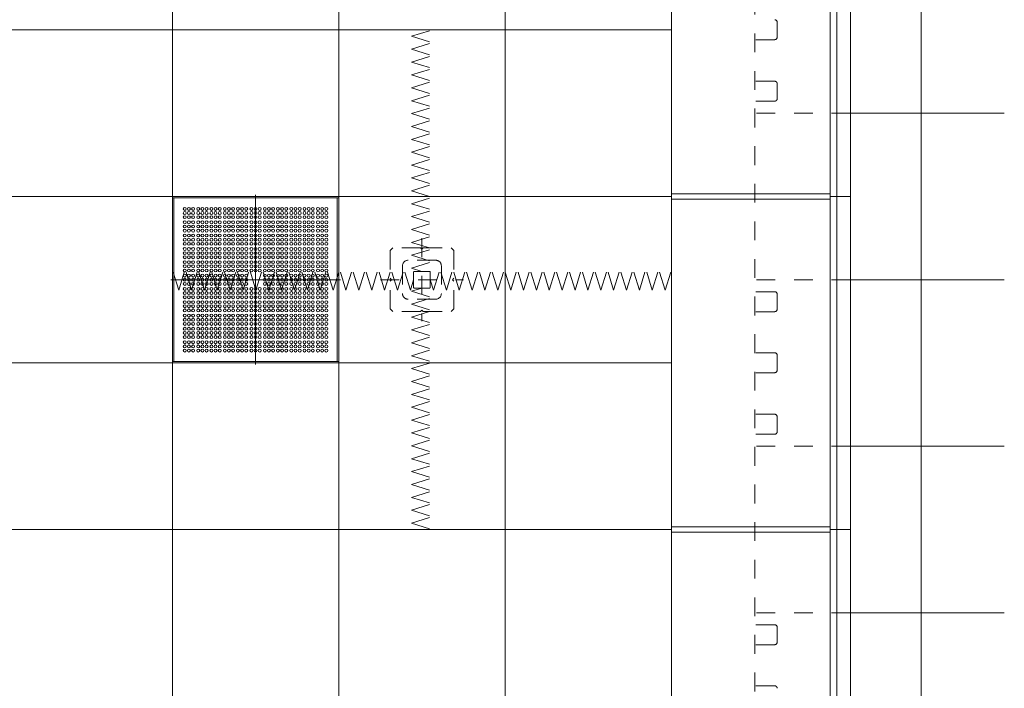
# Model space of a CAD drawing. Units: millimetres. Extents: x -2000 to 2000, y -1385 to 1385.
# Drawn here: x -590 to -146, y 438 to 739 of the extents above; entities that cross this region are included whole.
import ezdxf

# ---------------------------------------------------------------- set-up
doc = ezdxf.new("R2010")
doc.units = ezdxf.units.MM
doc.header["$LTSCALE"] = 10
doc.linetypes.add('JWW_CENTER2', pattern=[13.546667, 11.006667, -0.846667, 0.846667, -0.846667])
doc.linetypes.add('JWW_DASHED1', pattern=[1.693333, 0.846667, -0.846667])
for name, color, linetype in [('center', 7, 'Continuous'), ('CS-NRパネル', 7, 'Continuous'), ('CS-SRパネル', 7, 'Continuous'), ('エッジ', 7, 'Continuous'), ('ﾊﾟﾈﾙ', 7, 'Continuous')]:
    doc.layers.add(name, color=color, linetype=linetype)

msp = doc.modelspace()

# ---------------------------------------------------------------- linework, layer by layer
at = {"layer": 'center', "color": 5, "linetype": 'JWW_CENTER2', "lineweight": 9}
for p, q in [((-483.96, 659.84), (-483.96, 583.34)), ((-522.21, 621.59), (-445.71, 621.59))]:
    msp.add_line(p, q, dxfattribs=at)
at = {"layer": 'CS-NRパネル', "color": 2, "linetype": 'Continuous', "lineweight": 5}
for p, q in [((-296.46, 1110.34), (-296.46, 115.01)), ((-521.46, 1109.09), (-521.46, 115.01)), ((-446.46, 1109.09), (-446.46, 115.01)), ((-371.46, 1109.09), (-371.46, 115.01)), ((-1571.46, 734.09), (-296.46, 734.09)), ((-1571.46, 659.09), (-296.46, 659.09)), ((-296.46, 660.34), (-224.96, 660.34)), ((-296.46, 657.84), (-224.96, 657.84)), ((-1571.46, 584.09), (-296.46, 584.09)), ((-1571.46, 509.09), (-296.46, 509.09)), ((-296.46, 510.34), (-224.96, 510.34)), ((-296.46, 507.84), (-224.96, 507.84))]:
    msp.add_line(p, q, dxfattribs=at)
at = {"layer": 'CS-SRパネル', "color": 1, "linetype": 'Continuous', "lineweight": 5}
for p, q in [((-183.96, 114.97), (-183.96, 1259.09)), ((-215.84, 696.59), (-146.46, 696.59)), ((-215.84, 621.59), (-146.46, 621.59)), ((-215.84, 546.59), (-146.46, 546.59)), ((-215.84, 471.59), (-146.46, 471.59))]:
    msp.add_line(p, q, dxfattribs=at)
at = {"layer": 'CS-SRパネル', "color": 1, "linetype": 'JWW_DASHED1', "lineweight": 13}
for p, q in [((-258.96, 1189.71), (-258.96, 115.01)), ((-248.84, 730.82), (-248.84, 737.57)), ((-413.65, 731.21), (-404.28, 734.11)), ((-413.65, 731.21), (-404.28, 728.31)), ((-413.65, 725.41), (-404.28, 728.31)), ((-249.96, 729.69), (-259.03, 729.69)), ((-413.65, 725.41), (-404.28, 722.51)), ((-413.65, 719.61), (-404.28, 722.51)), ((-413.65, 719.61), (-404.28, 716.71)), ((-413.65, 713.81), (-404.28, 716.71)), ((-413.65, 713.81), (-404.28, 710.91)), ((-413.65, 708.01), (-404.28, 710.91)), ((-249.96, 710.98), (-258.96, 710.98)), ((-413.65, 708.01), (-404.28, 705.11)), ((-248.84, 709.86), (-248.84, 703.11)), ((-413.65, 702.21), (-404.28, 705.11)), ((-413.65, 702.21), (-404.28, 699.31)), ((-249.96, 701.98), (-258.96, 701.98)), ((-413.65, 696.41), (-404.28, 699.31)), ((-413.65, 696.41), (-404.28, 693.51)), ((-413.65, 690.61), (-404.28, 693.51)), ((-215.84, 696.59), (-258.96, 696.59)), ((-413.65, 690.61), (-404.28, 687.71)), ((-413.65, 684.81), (-404.28, 687.71)), ((-413.65, 684.81), (-404.28, 681.91)), ((-413.65, 679.01), (-404.28, 681.91)), ((-413.65, 679.01), (-404.28, 676.11)), ((-413.65, 673.21), (-404.28, 676.11)), ((-413.65, 673.21), (-404.28, 670.31)), ((-413.65, 667.41), (-404.28, 670.31)), ((-413.65, 667.41), (-404.28, 664.51)), ((-413.65, 661.61), (-404.28, 664.51)), ((-413.65, 661.61), (-404.28, 658.71)), ((-413.65, 655.81), (-404.28, 658.71)), ((-413.65, 655.81), (-404.28, 652.91)), ((-413.65, 650.01), (-404.28, 652.91)), ((-413.65, 650.01), (-404.28, 647.11)), ((-413.65, 644.21), (-404.28, 647.11)), ((-413.65, 644.21), (-404.28, 641.31)), ((-413.65, 638.41), (-404.28, 641.31)), ((-408.96, 640.26), (-408.96, 602.92)), ((-422.09, 635.96), (-423.34, 634.71)), ((-423.34, 634.71), (-423.34, 622.21)), ((-409.59, 635.96), (-422.09, 635.96)), ((-413.65, 638.41), (-404.28, 635.51)), ((-413.65, 632.6), (-404.28, 635.51)), ((-408.96, 635.34), (-409.59, 635.96)), ((-408.96, 635.34), (-408.34, 635.96)), ((-408.34, 635.96), (-395.84, 635.96)), ((-395.84, 635.96), (-394.59, 634.71)), ((-394.59, 634.71), (-394.59, 622.21)), ((-402.71, 630.34), (-415.21, 630.34)), ((-413.65, 632.6), (-404.28, 629.7)), ((-518.59, 616.9), (-521.49, 626.27)), ((-518.59, 616.9), (-515.68, 626.27)), ((-512.79, 616.9), (-515.69, 626.27)), ((-512.79, 616.9), (-509.88, 626.27)), ((-506.99, 616.9), (-509.89, 626.27)), ((-506.99, 616.9), (-504.08, 626.27)), ((-501.19, 616.9), (-504.09, 626.27)), ((-501.19, 616.9), (-498.28, 626.27)), ((-495.39, 616.9), (-498.29, 626.27)), ((-495.39, 616.9), (-492.48, 626.27)), ((-489.59, 616.9), (-492.49, 626.27)), ((-489.59, 616.9), (-486.68, 626.27)), ((-483.79, 616.9), (-486.69, 626.27)), ((-483.79, 616.9), (-480.88, 626.27)), ((-477.99, 616.9), (-480.89, 626.27)), ((-477.99, 616.9), (-475.08, 626.27)), ((-472.19, 616.9), (-475.09, 626.27)), ((-472.19, 616.9), (-469.28, 626.27)), ((-466.39, 616.9), (-469.29, 626.27)), ((-466.39, 616.9), (-463.48, 626.27)), ((-460.59, 616.9), (-463.49, 626.27)), ((-460.59, 616.9), (-457.68, 626.27)), ((-454.79, 616.9), (-457.69, 626.27)), ((-454.79, 616.9), (-451.88, 626.27)), ((-448.99, 616.9), (-451.89, 626.27)), ((-448.99, 616.9), (-446.08, 626.27)), ((-443.19, 616.9), (-446.09, 626.27)), ((-443.19, 616.9), (-440.28, 626.27)), ((-437.39, 616.9), (-440.29, 626.27)), ((-437.39, 616.9), (-434.48, 626.27)), ((-431.59, 616.9), (-434.49, 626.27)), ((-431.59, 616.9), (-428.68, 626.27)), ((-425.78, 616.9), (-428.68, 626.27)), ((-425.78, 616.9), (-422.88, 626.27)), ((-419.98, 616.9), (-422.88, 626.27)), ((-419.98, 616.9), (-417.08, 626.27)), ((-417.71, 627.84), (-417.71, 615.34)), ((-414.18, 616.9), (-417.08, 626.27)), ((-413.65, 626.8), (-404.28, 629.7)), ((-408.96, 625.34), (-413.65, 626.79)), ((-403.75, 616.9), (-400.85, 626.27)), ((-397.95, 616.9), (-400.85, 626.27)), ((-400.21, 627.84), (-400.21, 615.34)), ((-397.95, 616.9), (-395.04, 626.27)), ((-392.14, 616.9), (-395.04, 626.27)), ((-392.14, 616.9), (-389.24, 626.27)), ((-386.34, 616.9), (-389.24, 626.27)), ((-386.34, 616.9), (-383.44, 626.27)), ((-380.54, 616.9), (-383.44, 626.27)), ((-380.54, 616.9), (-377.64, 626.27)), ((-374.74, 616.9), (-377.64, 626.27)), ((-374.74, 616.9), (-371.84, 626.27)), ((-368.94, 616.9), (-371.84, 626.27)), ((-368.94, 616.9), (-366.04, 626.27)), ((-363.14, 616.9), (-366.04, 626.27)), ((-363.14, 616.9), (-360.24, 626.27)), ((-357.34, 616.9), (-360.24, 626.27)), ((-357.34, 616.9), (-354.44, 626.27)), ((-351.54, 616.9), (-354.44, 626.27)), ((-351.54, 616.9), (-348.64, 626.27)), ((-345.74, 616.9), (-348.64, 626.27)), ((-345.74, 616.9), (-342.84, 626.27)), ((-339.94, 616.9), (-342.84, 626.27)), ((-339.94, 616.9), (-337.04, 626.27)), ((-334.14, 616.9), (-337.04, 626.27)), ((-334.14, 616.9), (-331.24, 626.27)), ((-328.34, 616.9), (-331.24, 626.27)), ((-328.34, 616.9), (-325.44, 626.27)), ((-322.54, 616.9), (-325.44, 626.27)), ((-322.54, 616.9), (-319.64, 626.27)), ((-316.74, 616.9), (-319.64, 626.27)), ((-316.74, 616.9), (-313.84, 626.27)), ((-310.94, 616.9), (-313.84, 626.27)), ((-310.94, 616.9), (-308.04, 626.27)), ((-305.14, 616.9), (-308.04, 626.27)), ((-305.14, 616.9), (-302.24, 626.27)), ((-299.34, 616.9), (-302.24, 626.27)), ((-299.34, 616.9), (-296.44, 626.27)), ((-427.63, 621.59), (-390.29, 621.59)), ((-422.71, 621.59), (-423.34, 622.21)), ((-422.71, 621.59), (-423.34, 620.96)), ((-412.71, 621.59), (-414.16, 616.9)), ((-412.71, 625.09), (-412.71, 618.09)), ((-405.46, 625.34), (-412.46, 625.34)), ((-405.21, 625.09), (-405.21, 618.09)), ((-405.21, 621.59), (-403.76, 616.9)), ((-395.21, 621.59), (-394.59, 622.21)), ((-395.21, 621.59), (-394.59, 620.96)), ((-215.84, 621.59), (-258.96, 621.59)), ((-423.34, 608.46), (-423.34, 620.96)), ((-408.96, 617.84), (-413.65, 616.39)), ((-405.46, 617.84), (-412.46, 617.84)), ((-394.59, 608.46), (-394.59, 620.96)), ((-402.71, 612.84), (-415.21, 612.84)), ((-413.65, 616.37), (-404.28, 613.47)), ((-413.65, 610.57), (-404.28, 613.47)), ((-249.96, 616.19), (-259.03, 616.19)), ((-248.84, 608.32), (-248.84, 615.07)), ((-422.09, 607.21), (-423.34, 608.46)), ((-413.65, 610.57), (-404.28, 607.67)), ((-395.84, 607.21), (-394.59, 608.46)), ((-409.59, 607.21), (-422.09, 607.21)), ((-413.65, 604.77), (-404.28, 607.67)), ((-413.65, 604.77), (-404.28, 601.87)), ((-408.96, 607.84), (-409.59, 607.21)), ((-408.96, 607.84), (-408.34, 607.21)), ((-408.34, 607.21), (-395.84, 607.21)), ((-249.96, 607.19), (-259.03, 607.19)), ((-413.65, 598.96), (-404.28, 601.87)), ((-413.65, 598.96), (-404.28, 596.06)), ((-413.65, 593.16), (-404.28, 596.07)), ((-413.65, 593.16), (-404.28, 590.26)), ((-413.65, 587.36), (-404.28, 590.27)), ((-413.65, 587.36), (-404.28, 584.46)), ((-249.96, 588.69), (-259.03, 588.69)), ((-248.84, 580.82), (-248.84, 587.57)), ((-413.65, 581.56), (-404.28, 584.47)), ((-413.65, 581.56), (-404.28, 578.66)), ((-413.65, 575.76), (-404.28, 578.67)), ((-249.96, 579.69), (-259.03, 579.69)), ((-413.65, 575.76), (-404.28, 572.86)), ((-413.65, 569.96), (-404.28, 572.87)), ((-413.65, 569.96), (-404.28, 567.06)), ((-413.65, 564.16), (-404.28, 567.07)), ((-413.65, 564.16), (-404.28, 561.26)), ((-413.65, 558.36), (-404.28, 561.27)), ((-249.96, 560.98), (-258.96, 560.98)), ((-248.84, 559.86), (-248.84, 553.11)), ((-413.65, 558.36), (-404.28, 555.46)), ((-413.65, 552.56), (-404.28, 555.47)), ((-413.65, 552.56), (-404.28, 549.66)), ((-249.96, 551.98), (-258.96, 551.98)), ((-413.65, 546.76), (-404.28, 549.67)), ((-413.65, 546.76), (-404.28, 543.86)), ((-215.84, 546.59), (-258.96, 546.59)), ((-413.65, 540.96), (-404.28, 543.87)), ((-413.65, 540.96), (-404.28, 538.06)), ((-413.65, 535.16), (-404.28, 538.07)), ((-413.65, 535.16), (-404.28, 532.26)), ((-413.65, 529.36), (-404.28, 532.27)), ((-413.65, 529.36), (-404.28, 526.46)), ((-413.65, 523.56), (-404.28, 526.47)), ((-413.65, 523.56), (-404.28, 520.66)), ((-413.65, 517.76), (-404.28, 520.67)), ((-413.65, 517.76), (-404.28, 514.86)), ((-413.65, 511.96), (-404.28, 514.87)), ((-413.65, 511.96), (-404.28, 509.06)), ((-215.84, 471.59), (-258.96, 471.59)), ((-249.96, 466.19), (-259.03, 466.19)), ((-248.84, 458.32), (-248.84, 465.07)), ((-249.96, 457.19), (-259.03, 457.19)), ((-249.96, 438.69), (-259.03, 438.69))]:
    msp.add_line(p, q, dxfattribs=at)
for centre, radius, start, end in [((-249.96, 737.57), 1.12, 360, 90), ((-249.96, 730.82), 1.12, 270, 360), ((-249.96, 709.86), 1.12, 0, 90), ((-249.96, 703.11), 1.12, 270, 0), ((-415.21, 627.84), 2.5, 90, 180), ((-402.71, 627.84), 2.5, 0, 90), ((-412.46, 625.09), 0.25, 90, 180), ((-405.46, 625.09), 0.25, 0, 90), ((-412.46, 618.09), 0.25, 180, 270), ((-412.46, 618.09), 0.25, 180, 270), ((-405.46, 618.09), 0.25, 270, 0), ((-415.21, 615.34), 2.5, 180, 270), ((-402.71, 615.34), 2.5, 270, 0), ((-249.96, 615.07), 1.12, 360, 90), ((-249.96, 608.32), 1.12, 270, 360), ((-249.96, 587.57), 1.12, 360, 90), ((-249.96, 580.82), 1.12, 270, 360), ((-249.96, 559.86), 1.12, 0, 90), ((-249.96, 553.11), 1.12, 270, 0), ((-249.96, 465.07), 1.12, 360, 90), ((-249.96, 458.32), 1.12, 270, 360), ((-249.96, 437.57), 1.12, 360, 90)]:
    msp.add_arc(centre, radius, start, end, dxfattribs=at)
at = {"layer": 'エッジ', "color": 4, "linetype": 'Continuous', "lineweight": 5}
for p, q in [((-215.84, 115.01), (-215.84, 1189.71)), ((-224.96, 115.01), (-224.96, 1180.59))]:
    msp.add_line(p, q, dxfattribs=at)
at = {"layer": 'エッジ', "color": 1, "linetype": 'Continuous', "lineweight": 5}
for p, q in [((-221.96, 115.01), (-221.96, 1183.59)), ((-215.84, 659.09), (-224.96, 659.09)), ((-215.84, 509.09), (-224.96, 509.09))]:
    msp.add_line(p, q, dxfattribs=at)
at = {"layer": 'ﾊﾟﾈﾙ', "color": 4, "linetype": 'Continuous', "lineweight": 9}
for p, q in [((-521.45, 584.1), (-521.45, 659.07)), ((-521.45, 659.07), (-483.96, 659.07)), ((-521.45, 658.45), (-483.96, 658.45)), ((-520.83, 584.72), (-520.83, 658.45)), ((-446.48, 659.07), (-483.96, 659.07)), ((-446.48, 658.45), (-483.96, 658.45)), ((-447.1, 584.72), (-447.1, 658.45)), ((-446.48, 584.1), (-446.48, 659.07)), ((-521.45, 584.72), (-483.96, 584.72)), ((-521.45, 584.1), (-483.96, 584.1)), ((-446.48, 584.72), (-483.96, 584.72)), ((-446.48, 584.1), (-483.96, 584.1))]:
    msp.add_line(p, q, dxfattribs=at)
for centre in [(-515.87, 653.49), (-513.99, 653.49), (-512.12, 653.49), (-509.79, 653.49), (-507.92, 653.49), (-506.04, 653.49), (-503.85, 653.49), (-501.98, 653.49), (-500.1, 653.49), (-497.82, 653.49), (-495.95, 653.49), (-494.07, 653.49), (-491.89, 653.49), (-490.01, 653.49), (-488.14, 653.49), (-485.84, 653.49), (-482.09, 653.49), (-479.79, 653.49), (-477.92, 653.49), (-476.04, 653.49), (-473.85, 653.49), (-471.98, 653.49), (-470.1, 653.49), (-467.82, 653.49), (-465.95, 653.49), (-464.07, 653.49), (-461.89, 653.49), (-460.01, 653.49), (-458.14, 653.49), (-455.81, 653.49), (-453.93, 653.49), (-452.06, 653.49), (-515.87, 651.62), (-515.87, 649.74), (-515.87, 647.43), (-513.99, 651.62), (-513.99, 649.74), (-513.99, 647.43), (-512.12, 651.62), (-512.12, 649.74), (-512.12, 647.43), (-509.79, 651.62), (-509.79, 649.74), (-509.79, 647.43), (-507.92, 651.62), (-507.92, 649.74), (-507.92, 647.43), (-506.04, 651.62), (-506.04, 649.74), (-506.04, 647.43), (-503.85, 651.62), (-503.85, 649.74), (-503.85, 647.43), (-501.99, 651.62), (-501.98, 649.74), (-501.98, 647.43), (-500.1, 651.62), (-500.1, 649.74), (-500.1, 647.43), (-497.82, 651.62), (-497.82, 649.74), (-497.82, 647.43), (-495.94, 651.62), (-495.95, 649.74), (-495.95, 647.43), (-494.07, 651.62), (-494.07, 649.74), (-494.07, 647.43), (-491.89, 651.62), (-491.89, 649.74), (-491.89, 647.43), (-490.01, 651.62), (-490.01, 649.74), (-490.01, 647.43), (-488.14, 651.62), (-488.14, 649.74), (-488.14, 647.43), (-485.84, 651.62), (-485.84, 649.74), (-485.84, 647.43), (-482.09, 651.62), (-482.09, 649.74), (-482.09, 647.43), (-479.79, 651.62), (-479.79, 649.74), (-479.79, 647.43), (-477.92, 651.62), (-477.92, 649.74), (-477.92, 647.43), (-476.04, 651.62), (-476.04, 649.74), (-476.04, 647.43), (-473.85, 651.62), (-473.85, 649.74), (-473.85, 647.43), (-471.99, 651.62), (-471.98, 649.74), (-471.98, 647.43), (-470.1, 651.62), (-470.1, 649.74), (-470.1, 647.43), (-467.82, 651.62), (-467.82, 649.74), (-467.82, 647.43), (-465.94, 651.62), (-465.95, 649.74), (-465.95, 647.43), (-464.07, 651.62), (-464.07, 649.74), (-464.07, 647.43), (-461.89, 651.62), (-461.89, 649.74), (-461.89, 647.43), (-460.01, 651.62), (-460.01, 649.74), (-460.01, 647.43), (-458.14, 651.62), (-458.14, 649.74), (-458.14, 647.43), (-455.81, 651.62), (-455.81, 649.74), (-455.81, 647.43), (-453.93, 651.62), (-453.93, 649.74), (-453.93, 647.43), (-452.06, 651.62), (-452.06, 649.74), (-452.06, 647.43), (-515.87, 645.56), (-515.87, 643.68), (-513.99, 645.56), (-513.99, 643.68), (-512.12, 645.56), (-512.12, 643.68), (-509.79, 645.56), (-509.79, 643.68), (-507.92, 645.56), (-507.92, 643.68), (-506.04, 645.56), (-506.04, 643.68), (-503.85, 645.56), (-503.85, 643.68), (-501.98, 645.56), (-501.98, 643.68), (-500.1, 645.56), (-500.1, 643.68), (-497.82, 645.56), (-497.82, 643.68), (-495.95, 645.56), (-495.95, 643.68), (-494.07, 645.56), (-494.07, 643.68), (-491.89, 645.56), (-491.89, 643.68), (-490.01, 645.56), (-490.01, 643.68), (-488.14, 645.56), (-488.14, 643.68), (-485.84, 645.56), (-485.84, 643.68), (-482.09, 645.56), (-482.09, 643.68), (-479.79, 645.56), (-479.79, 643.68), (-477.92, 645.56), (-477.92, 643.68), (-476.04, 645.56), (-476.04, 643.68), (-473.85, 645.56), (-473.85, 643.68), (-471.98, 645.56), (-471.98, 643.68), (-470.1, 645.56), (-470.1, 643.68), (-467.82, 645.56), (-467.82, 643.68), (-465.95, 645.56), (-465.95, 643.68), (-464.07, 645.56), (-464.07, 643.68), (-461.89, 645.56), (-461.89, 643.68), (-460.01, 645.56), (-460.01, 643.68), (-458.14, 645.56), (-458.14, 643.68), (-455.81, 645.56), (-455.81, 643.68), (-453.93, 645.56), (-453.93, 643.68), (-452.06, 645.56), (-452.06, 643.68), (-515.87, 641.49), (-515.87, 639.62), (-513.99, 641.49), (-513.99, 639.62), (-512.12, 641.49), (-512.12, 639.62), (-509.79, 641.49), (-509.79, 639.62), (-507.92, 641.49), (-507.92, 639.62), (-506.04, 641.49), (-506.04, 639.62), (-503.85, 641.49), (-503.85, 639.62), (-501.98, 641.49), (-501.98, 639.62), (-500.1, 641.49), (-500.1, 639.62), (-497.82, 641.49), (-497.82, 639.62), (-495.95, 641.49), (-495.95, 639.62), (-494.07, 641.49), (-494.07, 639.62), (-491.89, 641.49), (-491.89, 639.62), (-490.01, 641.49), (-490.01, 639.62), (-488.14, 641.49), (-488.14, 639.62), (-485.84, 641.49), (-485.84, 639.62), (-482.09, 641.49), (-482.09, 639.62), (-479.79, 641.49), (-479.79, 639.62), (-477.92, 641.49), (-477.92, 639.62), (-476.04, 641.49), (-476.04, 639.62), (-473.85, 641.49), (-473.85, 639.62), (-471.98, 641.49), (-471.98, 639.62), (-470.1, 641.49), (-470.1, 639.62), (-467.82, 641.49), (-467.82, 639.62), (-465.95, 641.49), (-465.95, 639.62), (-464.07, 641.49), (-464.07, 639.62), (-461.89, 641.49), (-461.89, 639.62), (-460.01, 641.49), (-460.01, 639.62), (-458.14, 641.49), (-458.14, 639.62), (-455.81, 641.49), (-455.81, 639.62), (-453.93, 641.49), (-453.93, 639.62), (-452.06, 641.49), (-452.06, 639.62), (-515.87, 637.74), (-515.87, 635.43), (-513.99, 637.74), (-513.99, 635.43), (-512.12, 637.74), (-512.12, 635.43), (-509.79, 637.74), (-509.79, 635.43), (-507.92, 637.74), (-507.92, 635.43), (-506.04, 637.74), (-506.04, 635.43), (-503.85, 637.74), (-503.85, 635.43), (-501.98, 637.74), (-501.98, 635.43), (-500.1, 637.74), (-500.1, 635.43), (-497.82, 637.74), (-497.81, 635.43), (-495.95, 637.74), (-495.93, 635.43), (-494.07, 637.74), (-494.06, 635.43), (-491.89, 637.74), (-491.87, 635.43), (-490.01, 637.74), (-489.99, 635.43), (-488.14, 637.74), (-488.12, 635.43), (-485.84, 637.74), (-485.84, 635.43), (-482.09, 637.74), (-482.09, 635.43), (-479.81, 635.43), (-479.79, 637.74), (-477.93, 635.43), (-477.92, 637.74), (-476.06, 635.43), (-476.04, 637.74), (-473.87, 635.43), (-473.85, 637.74), (-471.99, 635.43), (-471.98, 637.74), (-470.12, 635.43), (-470.1, 637.74), (-467.82, 637.74), (-467.82, 635.43), (-465.95, 637.74), (-465.95, 635.43), (-464.07, 637.74), (-464.07, 635.43), (-461.89, 637.74), (-461.89, 635.43), (-460.01, 637.74), (-460.01, 635.43), (-458.14, 637.74), (-458.14, 635.43), (-455.81, 637.74), (-455.81, 635.43), (-453.93, 637.74), (-453.93, 635.43), (-452.06, 637.74), (-452.06, 635.43), (-515.87, 633.56), (-515.87, 631.68), (-513.99, 633.56), (-513.99, 631.68), (-512.12, 633.56), (-512.12, 631.68), (-509.79, 633.56), (-509.79, 631.68), (-507.92, 633.56), (-507.92, 631.68), (-506.04, 633.56), (-506.04, 631.68), (-503.85, 633.56), (-503.85, 631.68), (-501.98, 633.56), (-501.98, 631.68), (-500.1, 633.56), (-500.1, 631.68), (-497.81, 633.56), (-497.81, 631.68), (-495.95, 633.56), (-495.93, 631.68), (-494.06, 633.56), (-494.06, 631.68), (-491.87, 633.56), (-491.87, 631.68), (-490.01, 633.56), (-489.99, 631.68), (-488.12, 633.56), (-488.12, 631.68), (-485.84, 633.56), (-485.84, 631.68), (-482.09, 633.56), (-482.09, 631.68), (-479.81, 633.56), (-479.81, 631.68), (-477.93, 631.68), (-477.92, 633.56), (-476.06, 633.56), (-476.06, 631.68), (-473.87, 633.56), (-473.87, 631.68), (-471.99, 631.68), (-471.98, 633.56), (-470.12, 633.56), (-470.12, 631.68), (-467.82, 633.56), (-467.82, 631.68), (-465.95, 633.56), (-465.95, 631.68), (-464.07, 633.56), (-464.07, 631.68), (-461.89, 633.56), (-461.89, 631.68), (-460.01, 633.56), (-460.01, 631.68), (-458.14, 633.56), (-458.14, 631.68), (-455.81, 633.56), (-455.81, 631.68), (-453.93, 633.56), (-453.93, 631.68), (-452.06, 633.56), (-452.06, 631.68), (-515.87, 629.49), (-515.87, 627.62), (-515.87, 625.74), (-513.99, 629.49), (-513.99, 627.62), (-513.99, 625.74), (-512.12, 629.49), (-512.12, 627.62), (-512.12, 625.74), (-509.79, 629.49), (-509.79, 627.62), (-509.79, 625.74), (-507.92, 629.49), (-507.92, 627.62), (-507.92, 625.74), (-506.04, 629.49), (-506.04, 627.62), (-506.04, 625.74), (-503.85, 629.49), (-503.85, 627.62), (-503.85, 625.74), (-501.98, 629.49), (-501.98, 627.62), (-501.98, 625.74), (-500.1, 629.49), (-500.1, 627.62), (-500.1, 625.74), (-497.82, 629.49), (-497.82, 627.62), (-497.82, 625.74), (-495.95, 629.49), (-495.95, 627.62), (-495.95, 625.74), (-494.07, 629.49), (-494.07, 627.62), (-494.07, 625.74), (-491.89, 629.49), (-491.89, 627.62), (-491.89, 625.74), (-490.01, 629.49), (-490.01, 627.62), (-490.01, 625.74), (-488.14, 629.49), (-488.14, 627.62), (-488.14, 625.74), (-485.84, 629.49), (-485.84, 627.62), (-485.84, 625.74), (-482.09, 629.49), (-482.09, 627.62), (-482.09, 625.74), (-479.79, 629.49), (-479.79, 627.62), (-479.79, 625.74), (-477.92, 629.49), (-477.92, 627.62), (-477.92, 625.74), (-476.04, 629.49), (-476.04, 627.62), (-476.04, 625.74), (-473.85, 629.49), (-473.85, 627.62), (-473.85, 625.74), (-471.98, 629.49), (-471.98, 627.62), (-471.98, 625.74), (-470.1, 629.49), (-470.1, 627.62), (-470.1, 625.74), (-467.82, 629.49), (-467.82, 627.62), (-467.82, 625.74), (-465.95, 629.49), (-465.95, 627.62), (-465.95, 625.74), (-464.07, 629.49), (-464.07, 627.62), (-464.07, 625.74), (-461.89, 629.49), (-461.89, 627.62), (-461.89, 625.74), (-460.01, 629.49), (-460.01, 627.62), (-460.01, 625.74), (-458.14, 629.49), (-458.14, 627.62), (-458.14, 625.74), (-455.81, 629.49), (-455.81, 627.62), (-455.81, 625.74), (-453.93, 629.49), (-453.93, 627.62), (-453.93, 625.74), (-452.06, 629.49), (-452.06, 627.62), (-452.06, 625.74), (-515.87, 623.46), (-515.87, 621.59), (-513.99, 623.46), (-513.99, 621.59), (-512.12, 623.46), (-512.12, 621.59), (-509.79, 623.46), (-509.79, 621.59), (-507.92, 623.46), (-507.92, 621.59), (-506.04, 623.46), (-506.04, 621.59), (-503.85, 623.46), (-503.85, 621.59), (-501.98, 623.46), (-501.98, 621.59), (-500.1, 623.46), (-500.1, 621.59), (-497.82, 623.46), (-497.82, 621.59), (-495.95, 623.46), (-495.95, 621.59), (-494.07, 623.46), (-494.07, 621.59), (-491.89, 623.46), (-491.89, 621.59), (-490.01, 623.46), (-490.01, 621.59), (-488.14, 623.46), (-488.14, 621.59), (-479.79, 623.46), (-479.79, 621.59), (-477.92, 623.46), (-477.92, 621.59), (-476.04, 623.46), (-476.04, 621.59), (-473.85, 623.46), (-473.85, 621.59), (-471.98, 623.46), (-471.98, 621.59), (-470.1, 623.46), (-470.1, 621.59), (-467.82, 623.46), (-467.82, 621.59), (-465.95, 623.46), (-465.95, 621.59), (-464.07, 623.46), (-464.07, 621.59), (-461.89, 623.46), (-461.89, 621.59), (-460.01, 623.46), (-460.01, 621.59), (-458.14, 623.46), (-458.14, 621.59), (-455.81, 623.46), (-455.81, 621.59), (-453.93, 623.46), (-453.93, 621.59), (-452.06, 623.46), (-452.06, 621.59), (-515.87, 619.71), (-515.87, 617.43), (-513.99, 619.71), (-513.99, 617.43), (-512.12, 619.71), (-512.12, 617.43), (-509.79, 619.71), (-509.79, 617.43), (-507.92, 619.71), (-507.92, 617.43), (-506.04, 619.71), (-506.04, 617.43), (-503.85, 619.71), (-503.85, 617.43), (-501.98, 619.71), (-501.98, 617.43), (-500.1, 619.71), (-500.1, 617.43), (-497.82, 619.71), (-497.82, 617.43), (-495.95, 619.71), (-495.95, 617.43), (-494.07, 619.71), (-494.07, 617.43), (-491.89, 619.71), (-491.89, 617.43), (-490.01, 619.71), (-490.01, 617.43), (-488.14, 619.71), (-488.14, 617.43), (-485.84, 617.43), (-483.96, 617.43), (-482.09, 617.43), (-479.79, 619.71), (-479.79, 617.43), (-477.92, 619.71), (-477.92, 617.43), (-476.04, 619.71), (-476.04, 617.43), (-473.85, 619.71), (-473.85, 617.43), (-471.98, 619.71), (-471.98, 617.43), (-470.1, 619.71), (-470.1, 617.43), (-467.82, 619.71), (-467.82, 617.43), (-465.95, 619.71), (-465.95, 617.43), (-464.07, 619.71), (-464.07, 617.43), (-461.89, 619.71), (-461.89, 617.43), (-460.01, 619.71), (-460.01, 617.43), (-458.14, 619.71), (-458.14, 617.43), (-455.81, 619.71), (-455.81, 617.43), (-453.93, 619.71), (-453.93, 617.43), (-452.06, 619.71), (-452.06, 617.43), (-515.87, 615.56), (-515.87, 613.68), (-513.99, 615.56), (-513.99, 613.68), (-512.12, 615.56), (-512.12, 613.68), (-509.79, 615.56), (-509.79, 613.68), (-507.92, 615.56), (-507.92, 613.68), (-506.04, 615.56), (-506.04, 613.68), (-503.85, 615.56), (-503.85, 613.68), (-501.98, 615.56), (-501.98, 613.68), (-500.1, 615.56), (-500.1, 613.68), (-497.82, 615.56), (-497.82, 613.68), (-495.95, 615.56), (-495.95, 613.68), (-494.07, 615.56), (-494.07, 613.68), (-491.89, 615.56), (-491.89, 613.68), (-490.01, 615.56), (-490.01, 613.68), (-488.14, 615.56), (-488.14, 613.68), (-485.84, 615.56), (-485.84, 613.68), (-483.96, 615.56), (-483.96, 613.68), (-482.09, 615.56), (-482.09, 613.68), (-479.79, 615.56), (-479.79, 613.68), (-477.92, 615.56), (-477.92, 613.68), (-476.04, 615.56), (-476.04, 613.68), (-473.85, 615.56), (-473.85, 613.68), (-471.98, 615.56), (-471.98, 613.68), (-470.1, 615.56), (-470.1, 613.68), (-467.82, 615.56), (-467.82, 613.68), (-465.95, 615.56), (-465.95, 613.68), (-464.07, 615.56), (-464.07, 613.68), (-461.89, 615.56), (-461.89, 613.68), (-460.01, 615.56), (-460.01, 613.68), (-458.14, 615.56), (-458.14, 613.68), (-455.81, 615.56), (-455.81, 613.68), (-453.93, 615.56), (-453.93, 613.68), (-452.06, 615.56), (-452.06, 613.68), (-515.87, 611.49), (-515.87, 609.62), (-515.87, 607.74), (-513.99, 611.49), (-513.99, 609.62), (-513.99, 607.74), (-512.12, 611.49), (-512.12, 609.62), (-512.12, 607.74), (-509.79, 611.49), (-509.79, 609.62), (-509.79, 607.74), (-507.92, 611.49), (-507.92, 609.62), (-507.92, 607.74), (-506.04, 611.49), (-506.04, 609.62), (-506.04, 607.74), (-503.85, 611.49), (-503.85, 609.62), (-503.85, 607.74), (-501.98, 611.49), (-501.98, 609.62), (-501.98, 607.74), (-500.1, 611.49), (-500.1, 609.62), (-500.1, 607.74), (-497.81, 611.49), (-497.81, 609.62), (-497.81, 607.74), (-495.95, 609.62), (-495.93, 611.49), (-495.93, 607.74), (-494.06, 611.49), (-494.06, 609.62), (-494.06, 607.74), (-491.87, 611.49), (-491.87, 609.62), (-491.87, 607.74), (-490.01, 609.62), (-489.99, 611.49), (-489.99, 607.74), (-488.12, 611.49), (-488.12, 609.62), (-488.12, 607.74), (-485.84, 611.49), (-485.84, 609.62), (-485.84, 607.74), (-483.96, 611.49), (-483.96, 609.62), (-483.96, 607.74), (-482.09, 611.49), (-482.09, 609.62), (-482.09, 607.74), (-479.81, 611.49), (-479.81, 609.62), (-479.81, 607.74), (-477.93, 611.49), (-477.93, 607.74), (-477.92, 609.62), (-476.06, 611.49), (-476.06, 609.62), (-476.06, 607.74), (-473.87, 611.49), (-473.87, 609.62), (-473.87, 607.74), (-471.99, 611.49), (-471.99, 607.74), (-471.98, 609.62), (-470.12, 611.49), (-470.12, 609.62), (-470.12, 607.74), (-467.82, 611.49), (-467.82, 609.62), (-467.82, 607.74), (-465.95, 611.49), (-465.95, 609.62), (-465.95, 607.74), (-464.07, 611.49), (-464.07, 609.62), (-464.07, 607.74), (-461.89, 611.49), (-461.89, 609.62), (-461.89, 607.74), (-460.01, 611.49), (-460.01, 609.62), (-460.01, 607.74), (-458.14, 611.49), (-458.14, 609.62), (-458.14, 607.74), (-455.81, 611.49), (-455.81, 609.62), (-455.81, 607.74), (-453.93, 611.49), (-453.93, 609.62), (-453.93, 607.74), (-452.06, 611.49), (-452.06, 609.62), (-452.06, 607.74), (-515.87, 605.43), (-515.87, 603.56), (-513.99, 605.43), (-513.99, 603.56), (-512.12, 605.43), (-512.12, 603.56), (-509.79, 605.43), (-509.79, 603.56), (-507.92, 605.43), (-507.92, 603.56), (-506.04, 605.43), (-506.04, 603.56), (-503.85, 605.43), (-503.85, 603.56), (-501.98, 605.43), (-501.98, 603.56), (-500.1, 605.43), (-500.1, 603.56), (-497.82, 605.43), (-497.82, 603.56), (-495.95, 605.43), (-495.95, 603.56), (-494.07, 605.43), (-494.07, 603.56), (-491.89, 605.43), (-491.89, 603.56), (-490.01, 605.43), (-490.01, 603.56), (-488.14, 605.43), (-488.14, 603.56), (-485.84, 605.43), (-485.84, 603.56), (-483.96, 605.43), (-483.96, 603.56), (-482.09, 605.43), (-482.09, 603.56), (-479.79, 605.43), (-479.79, 603.56), (-477.92, 605.43), (-477.92, 603.56), (-476.04, 605.43), (-476.04, 603.56), (-473.85, 605.43), (-473.85, 603.56), (-471.98, 605.43), (-471.98, 603.56), (-470.1, 605.43), (-470.1, 603.56), (-467.82, 605.43), (-467.82, 603.56), (-465.95, 605.43), (-465.95, 603.56), (-464.07, 605.43), (-464.07, 603.56), (-461.89, 605.43), (-461.89, 603.56), (-460.01, 605.43), (-460.01, 603.56), (-458.14, 605.43), (-458.14, 603.56), (-455.81, 605.43), (-455.81, 603.56), (-453.93, 605.43), (-453.93, 603.56), (-452.06, 605.43), (-452.06, 603.56), (-515.87, 601.68), (-515.87, 599.49), (-513.99, 601.68), (-513.99, 599.49), (-512.12, 601.68), (-512.12, 599.49), (-509.79, 601.68), (-509.79, 599.49), (-507.92, 601.68), (-507.92, 599.49), (-506.04, 601.68), (-506.04, 599.49), (-503.85, 601.68), (-503.85, 599.49), (-501.98, 601.68), (-501.98, 599.49), (-500.1, 601.68), (-500.1, 599.49), (-497.82, 601.68), (-497.82, 599.49), (-495.95, 601.68), (-495.95, 599.49), (-494.07, 601.68), (-494.07, 599.49), (-491.89, 601.68), (-491.89, 599.49), (-490.01, 601.68), (-490.01, 599.49), (-488.14, 601.68), (-488.14, 599.49), (-485.84, 601.68), (-485.84, 599.49), (-483.96, 601.68), (-483.96, 599.49), (-482.09, 601.68), (-482.09, 599.49), (-479.79, 601.68), (-479.79, 599.49), (-477.92, 601.68), (-477.92, 599.49), (-476.04, 601.68), (-476.04, 599.49), (-473.85, 601.68), (-473.85, 599.49), (-471.98, 601.68), (-471.98, 599.49), (-470.1, 601.68), (-470.1, 599.49), (-467.82, 601.68), (-467.82, 599.49), (-465.95, 601.68), (-465.95, 599.49), (-464.07, 601.68), (-464.07, 599.49), (-461.89, 601.68), (-461.89, 599.49), (-460.01, 601.68), (-460.01, 599.49), (-458.14, 601.68), (-458.14, 599.49), (-455.81, 601.68), (-455.81, 599.49), (-453.93, 601.68), (-453.93, 599.49), (-452.06, 601.68), (-452.06, 599.49), (-515.87, 597.62), (-515.87, 595.74), (-513.99, 597.62), (-513.99, 595.74), (-512.12, 597.62), (-512.12, 595.74), (-509.79, 597.62), (-509.79, 595.74), (-507.92, 597.62), (-507.92, 595.74), (-506.04, 597.62), (-506.04, 595.74), (-503.85, 597.62), (-503.85, 595.74), (-501.98, 597.62), (-501.98, 595.74), (-500.1, 597.62), (-500.1, 595.74), (-497.82, 597.62), (-497.82, 595.74), (-495.95, 597.62), (-495.95, 595.74), (-494.07, 597.62), (-494.07, 595.74), (-491.89, 597.62), (-491.89, 595.74), (-490.01, 597.62), (-490.01, 595.74), (-488.14, 597.62), (-488.14, 595.74), (-485.84, 597.62), (-485.84, 595.74), (-483.96, 597.62), (-483.96, 595.74), (-482.09, 597.62), (-482.09, 595.74), (-479.79, 597.62), (-479.79, 595.74), (-477.92, 597.62), (-477.92, 595.74), (-476.04, 597.62), (-476.04, 595.74), (-473.85, 597.62), (-473.85, 595.74), (-471.98, 597.62), (-471.98, 595.74), (-470.1, 597.62), (-470.1, 595.74), (-467.82, 597.62), (-467.82, 595.74), (-465.95, 597.62), (-465.95, 595.74), (-464.07, 597.62), (-464.07, 595.74), (-461.89, 597.62), (-461.89, 595.74), (-460.01, 597.62), (-460.01, 595.74), (-458.14, 597.62), (-458.14, 595.74), (-455.81, 597.62), (-455.81, 595.74), (-453.93, 597.62), (-453.93, 595.74), (-452.06, 597.62), (-452.06, 595.74), (-515.87, 593.43), (-515.87, 591.56), (-515.87, 589.68), (-513.99, 593.43), (-513.99, 591.56), (-513.99, 589.68), (-512.12, 593.43), (-512.12, 591.56), (-512.12, 589.68), (-509.79, 593.43), (-509.79, 591.56), (-509.79, 589.68), (-507.92, 593.43), (-507.92, 591.56), (-507.92, 589.68), (-506.04, 593.43), (-506.04, 591.56), (-506.04, 589.68), (-503.85, 593.43), (-503.85, 591.56), (-503.85, 589.68), (-501.98, 593.43), (-501.99, 591.56), (-501.98, 589.68), (-500.1, 593.43), (-500.1, 591.56), (-500.1, 589.68), (-497.82, 593.43), (-497.82, 591.56), (-497.82, 589.68), (-495.95, 593.43), (-495.94, 591.56), (-495.95, 589.68), (-494.07, 593.43), (-494.07, 591.56), (-494.07, 589.68), (-491.89, 593.43), (-491.89, 591.56), (-491.89, 589.68), (-490.01, 593.43), (-490.01, 591.56), (-490.01, 589.68), (-488.14, 593.43), (-488.14, 591.56), (-488.14, 589.68), (-485.84, 593.43), (-485.84, 591.56), (-485.84, 589.68), (-483.96, 593.43), (-483.96, 591.56), (-483.96, 589.68), (-482.09, 593.43), (-482.09, 591.56), (-482.09, 589.68), (-479.79, 593.43), (-479.79, 591.56), (-479.79, 589.68), (-477.92, 593.43), (-477.92, 591.56), (-477.92, 589.68), (-476.04, 593.43), (-476.04, 591.56), (-476.04, 589.68), (-473.85, 593.43), (-473.85, 591.56), (-473.85, 589.68), (-471.98, 593.43), (-471.99, 591.56), (-471.98, 589.68), (-470.1, 593.43), (-470.1, 591.56), (-470.1, 589.68), (-467.82, 593.43), (-467.82, 591.56), (-467.82, 589.68), (-465.95, 593.43), (-465.94, 591.56), (-465.95, 589.68), (-464.07, 593.43), (-464.07, 591.56), (-464.07, 589.68), (-461.89, 593.43), (-461.89, 591.56), (-461.89, 589.68), (-460.01, 593.43), (-460.01, 591.56), (-460.01, 589.68), (-458.14, 593.43), (-458.14, 591.56), (-458.14, 589.68), (-455.81, 593.43), (-455.81, 591.56), (-455.81, 589.68), (-453.93, 593.43), (-453.93, 591.56), (-453.93, 589.68), (-452.06, 593.43), (-452.06, 591.56), (-452.06, 589.68)]:
    msp.add_circle(centre, 0.656, dxfattribs=at)
for centre, start, end in [((-483.96, 653.49), 90, 270), ((-483.96, 653.49), 270, 90), ((-483.96, 651.62), 90, 270), ((-483.96, 649.74), 90, 270), ((-483.96, 647.43), 90, 270), ((-483.96, 651.62), 270, 90), ((-483.96, 649.74), 270, 90), ((-483.96, 647.43), 270, 90), ((-483.96, 645.56), 90, 270), ((-483.96, 643.68), 90, 270), ((-483.96, 645.56), 270, 90), ((-483.96, 643.68), 270, 90), ((-483.96, 641.49), 90, 270), ((-483.96, 639.62), 90, 270), ((-483.96, 641.49), 270, 90), ((-483.96, 639.62), 270, 90), ((-483.96, 637.74), 90, 270), ((-483.96, 635.43), 90, 270), ((-483.96, 637.74), 270, 90), ((-483.96, 635.43), 270, 90), ((-483.96, 633.56), 90, 270), ((-483.96, 631.68), 90, 270), ((-483.96, 633.56), 270, 90), ((-483.96, 631.68), 270, 90), ((-483.96, 629.49), 90, 270), ((-483.96, 627.62), 90, 270), ((-483.96, 625.74), 90, 270), ((-483.96, 629.49), 270, 90), ((-483.96, 627.62), 270, 90), ((-483.96, 625.74), 270, 90), ((-483.96, 617.43), 270, 90), ((-483.96, 615.56), 270, 90), ((-483.96, 613.68), 270, 90), ((-483.96, 611.49), 287.7528, 90), ((-483.96, 609.62), 270, 343.3985), ((-483.96, 607.74), 270, 90), ((-483.96, 605.43), 270, 90), ((-483.96, 603.56), 270, 90), ((-483.96, 601.68), 270, 90), ((-483.96, 599.49), 354.535, 90), ((-483.96, 597.62), 270, 29.0593), ((-483.96, 595.74), 270, 90), ((-483.96, 593.43), 270, 90), ((-483.96, 591.56), 50.4823, 90)]:
    msp.add_arc(centre, 0.656, start, end, dxfattribs=at)

doc.saveas('drawing.dxf')
